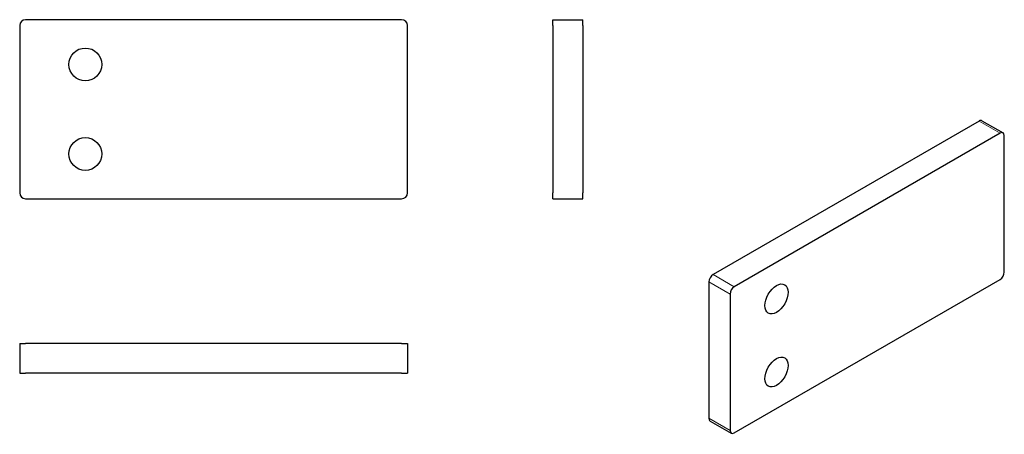
# Model space of a CAD drawing. Units: millimetres. Extents: x 31 to 196, y 46 to 115.
import ezdxf

# ---------------------------------------------------------------- set-up
doc = ezdxf.new("R2010")
doc.units = ezdxf.units.MM
doc.header["$LTSCALE"] = 0.5
doc.layers.add('VISIBILE', color=7, linetype='Continuous', lineweight=30)
doc.layers.add('VISIBILE SOTTILE', color=4, linetype='Continuous', lineweight=20)

msp = doc.modelspace()

# ---------------------------------------------------------------- linework, layer by layer
at = {"layer": 'VISIBILE'}
for p, q in [((31.1, 114.45), (31.1, 86.45)), ((95.1, 115.45), (32.1, 115.45)), ((96.1, 86.45), (96.1, 114.45)), ((120.45, 114.45), (120.45, 115.45)), ((120.45, 115.45), (125.45, 115.45)), ((120.45, 114.45), (120.45, 86.45)), ((125.45, 114.45), (125.45, 115.45)), ((125.45, 114.45), (125.45, 86.45)), ((191.87, 98.47), (147.32, 72.75)), ((192.37, 98.52), (195.9, 96.48)), ((195.4, 96.43), (150.86, 70.71)), ((196.11, 73.16), (196.11, 96.02)), ((120.45, 85.45), (120.45, 86.45)), ((125.45, 85.45), (125.45, 86.45)), ((32.1, 85.45), (95.1, 85.45)), ((120.45, 85.45), (125.45, 85.45)), ((146.61, 71.53), (146.61, 48.67)), ((150.86, 46.22), (195.4, 71.94)), ((150.15, 69.49), (150.15, 46.63)), ((31.1, 61.23), (32.1, 61.23)), ((31.1, 61.23), (31.1, 56.23)), ((95.1, 61.23), (32.1, 61.23)), ((95.1, 61.23), (96.1, 61.23)), ((96.1, 61.23), (96.1, 56.23)), ((31.1, 56.23), (32.1, 56.23)), ((95.1, 56.23), (32.1, 56.23)), ((95.1, 56.23), (96.1, 56.23)), ((146.82, 48.21), (150.36, 46.17))]:
    msp.add_line(p, q, dxfattribs=at)
for centre in [(42.1, 107.95), (42.1, 92.95)]:
    msp.add_circle(centre, 2.75, dxfattribs=at)
for centre, start, end in [((32.1, 114.45), 90, 180), ((95.1, 114.45), 0, 90), ((32.1, 86.45), 180, 270), ((95.1, 86.45), 270, 0)]:
    msp.add_arc(centre, 1, start, end, dxfattribs=at)
for centre, major_axis, start_param, end_param in [((191.87, 97.66), (0.5, 0.866), 0, 0.785398), ((195.4, 95.62), (0.5, 0.866), 5.497787, 7.068583), ((147.32, 71.94), (-0.5, -0.866), 3.926991, 5.497787), ((195.4, 72.75), (0.5, 0.866), 3.926991, 5.497787), ((150.86, 69.9), (-0.5, -0.866), 3.926991, 5.497787), ((147.32, 49.08), (-0.5, -0.866), 5.497787, 6.283185), ((150.86, 47.03), (-0.5, -0.866), 5.497787, 7.068583)]:
    msp.add_ellipse(centre, major_axis=major_axis, ratio=0.57735, start_param=start_param, end_param=end_param, dxfattribs=at)
for centre in [(157.93, 68.67), (157.93, 56.42)]:
    msp.add_ellipse(centre, major_axis=(1.38, 2.38), ratio=0.57735, dxfattribs=at)
at = {"layer": 'VISIBILE SOTTILE'}
for p, q in [((191.87, 98.47), (195.4, 96.43)), ((147.32, 72.75), (150.86, 70.71)), ((146.61, 71.53), (150.15, 69.49)), ((146.61, 48.67), (150.15, 46.63))]:
    msp.add_line(p, q, dxfattribs=at)

doc.saveas('drawing.dxf')
